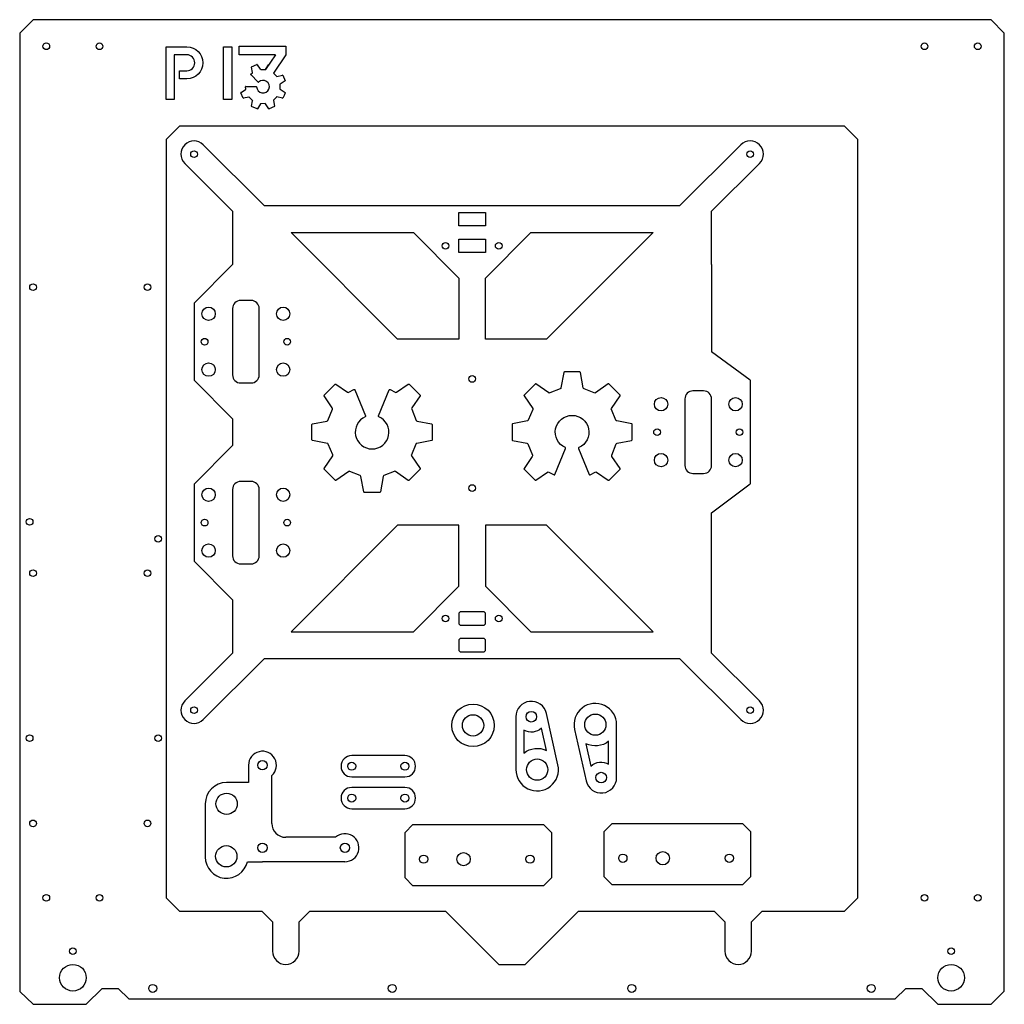
# Model space of a CAD drawing. Units: inches. Extents: x -2 to 368, y 0 to 370.
import ezdxf

# ---------------------------------------------------------------- set-up
doc = ezdxf.new("R2010")
doc.units = ezdxf.units.IN
doc.header["$MEASUREMENT"] = 0

msp = doc.modelspace()

# ---------------------------------------------------------------- linework, layer by layer
for p, q in [((94.11, 357.31), (90.38, 351.73)), ((98.05, 357.31), (93.4, 350.36)), ((85.52, 350.65), (85.1, 352.63)), ((85.15, 352.73), (87.19, 353.57)), ((87.29, 353.54), (88.42, 351.81)), ((88.57, 351.73), (90.29, 351.71)), ((90.44, 351.79), (91.57, 353.53)), ((87.66, 347), (84.82, 349.83)), ((84.83, 349.96), (85.46, 350.48)), ((93.38, 350.38), (94.53, 349.21)), ((94.69, 349.16), (96.82, 349.61)), ((96.91, 349.56), (97.76, 347.53)), ((81.18, 343.12), (82.87, 344.23)), ((82.95, 344.4), (82.87, 345.21)), ((82.96, 345.31), (86.96, 345.31)), ((95.79, 346.07), (95.79, 344.49)), ((97.73, 347.42), (95.87, 346.21)), ((95.87, 344.34), (97.73, 343.13)), ((81.99, 340.98), (81.15, 343.02)), ((84.11, 341.36), (82.09, 340.93)), ((85.51, 340.11), (84.27, 341.32)), ((94.5, 341.36), (93.39, 340.24)), ((96.83, 340.95), (94.66, 341.41)), ((97.35, 342.02), (96.93, 341)), ((97.77, 343.03), (97.35, 342.02)), ((85.13, 337.93), (85.56, 339.95)), ((87.2, 336.97), (85.18, 337.81)), ((88.5, 338.81), (87.32, 337)), ((90.27, 338.9), (88.64, 338.88)), ((91.61, 337), (90.43, 338.82)), ((93.75, 337.82), (91.72, 336.97)), ((93.34, 340.08), (93.81, 337.92)), ((90.02, 300.45), (67.02, 323.45)), ((269.02, 323.45), (246.02, 300.45)), ((60.02, 316.45), (78.02, 298.45)), ((258.02, 298.45), (276.02, 316.45)), ((246.02, 300.45), (90.02, 300.45)), ((246.02, 300.45), (90.02, 300.45)), ((78.02, 298.45), (78.02, 278.45)), ((258.02, 278.45), (258.02, 298.45)), ((78.02, 278.45), (63.52, 263.95)), ((258.02, 278.45), (258.02, 245.7)), ((63.52, 263.95), (63.52, 234.95)), ((272.52, 234.95), (258.02, 245.7)), ((63.52, 234.95), (78.02, 220.45)), ((272.52, 234.95), (272.52, 196.08)), ((78.02, 220.45), (78.02, 210.45)), ((78.02, 210.45), (63.52, 195.95)), ((63.52, 195.95), (63.52, 166.95)), ((258.02, 185.2), (272.52, 196.08)), ((258.02, 152.45), (258.02, 185.2)), ((63.52, 166.95), (78.02, 152.45)), ((78.02, 152.45), (78.02, 132.45)), ((258.02, 132.45), (258.02, 152.45)), ((78.02, 132.45), (60.02, 114.45)), ((67.02, 107.45), (90.02, 130.45)), ((90.02, 130.45), (246.02, 130.45)), ((246.02, 130.45), (269.02, 107.45)), ((276.02, 114.45), (258.02, 132.45)), ((84, 90.29), (84, 83.79)), ((92.76, 68.45), (92.76, 86.38)), ((84, 83.79), (75.76, 83.79)), ((67.76, 75.79), (67.76, 55.79)), ((116.75, 63.2), (98.01, 63.2)), ((116.75, 63.2), (98.01, 63.2)), ((116.75, 63.2), (98.01, 63.2)), ((116.75, 63.2), (98.01, 63.2)), ((116.75, 63.2), (98.01, 63.2)), ((116.75, 63.2), (98.01, 63.2)), ((116.75, 63.2), (98.01, 63.2)), ((116.75, 63.2), (98.01, 63.2)), ((116.75, 63.2), (98.01, 63.2)), ((116.75, 63.2), (98.01, 63.2)), ((116.75, 63.2), (98.01, 63.2)), ((116.75, 63.2), (98.01, 63.2)), ((120.25, 54.04), (89.25, 54.04)), ((120.25, 54.04), (89.25, 54.04)), ((120.25, 54.04), (89.25, 54.04)), ((120.25, 54.04), (89.25, 54.04)), ((120.25, 54.04), (89.25, 54.04)), ((120.25, 54.04), (89.25, 54.04)), ((120.25, 54.04), (89.25, 54.04)), ((120.25, 54.04), (89.25, 54.04)), ((120.25, 54.04), (89.25, 54.04)), ((120.25, 54.04), (89.25, 54.04)), ((120.25, 54.04), (89.25, 54.04)), ((120.25, 54.04), (89.25, 54.04))]:
    msp.add_line(p, q)
for points in [[(327.02, 2.45), (331.02, 6.45), (337.02, 6.45), (343.02, 0.45), (363.02, 0.45), (368.02, 5.45), (368.02, 365.45), (363.02, 370.45), (3.02, 370.45), (-1.98, 365.45), (-1.98, 5.26), (3.02, 0.45), (23.02, 0.45), (29.02, 6.45), (35.02, 6.45), (39.02, 2.45)], [(74.64, 360.25), (77.74, 360.25), (77.74, 340.45), (74.64, 340.45)], [(163.02, 292.95), (163.02, 297.95), (173.02, 297.95), (173.02, 292.95)], [(163.02, 273.38), (163.02, 250.45), (140.02, 250.45), (100.02, 290.45), (145.94, 290.45)], [(196.02, 250.45), (173.02, 250.45), (173.02, 273.38), (190.09, 290.45), (236.02, 290.45)], [(163.02, 282.95), (163.02, 287.95), (173.02, 287.95), (173.02, 282.95)], [(163.02, 157.52), (163.02, 180.45), (140.02, 180.45), (100.02, 140.45), (145.94, 140.45)], [(196.02, 180.45), (173.02, 180.45), (173.02, 157.52), (190.09, 140.45), (236.02, 140.45)], [(163.02, 147.45), (163.02, 143.45), (163.52, 142.95), (172.52, 142.95), (173.02, 143.45), (173.02, 147.45), (172.52, 147.95), (163.52, 147.95)], [(163.02, 137.45), (163.02, 133.45), (163.52, 132.95), (172.52, 132.95), (173.02, 133.45), (173.02, 137.45), (172.52, 137.95), (163.52, 137.95)], [(194.81, 45), (145.81, 45), (142.81, 48), (142.81, 65), (145.81, 68), (194.81, 68), (197.81, 65), (197.81, 48)], [(269.68, 45.34), (220.68, 45.34), (217.68, 48.34), (217.68, 65.34), (220.68, 68.34), (269.68, 68.34), (272.68, 65.34), (272.68, 48.34)]]:
    msp.add_lwpolyline(points, close=True)
for points in [[(53.02, 340.45), (53.02, 360.25), (60.82, 360.25, -1), (60.82, 348.25), (58.02, 348.25), (58.02, 351.25), (60.82, 351.25, 1), (60.82, 357.25), (56.02, 357.25), (56.02, 340.45)], [(103.02, 20.45), (103.02, 31.45), (107.02, 35.45), (158.02, 35.45), (178.02, 15.45), (188.02, 15.45), (208.02, 35.45), (259.02, 35.45), (263.02, 31.45), (263.02, 20.45, 1), (273.02, 20.45), (273.02, 31.45), (277.02, 35.45), (308.02, 35.45), (313.02, 40.45), (313.02, 325.45), (308.02, 330.45), (58.02, 330.45), (53.02, 325.45), (53.02, 40.45), (58.02, 35.45), (89.02, 35.45), (93.02, 31.45), (93.02, 20.45, 1)], [(81.02, 233.95), (85.02, 233.95, 0.414214), (88.02, 236.95), (88.02, 261.95, 0.414214), (85.02, 264.95), (81.02, 264.95, 0.414214), (78.02, 261.95), (78.02, 236.95, 0.414214)], [(205.6, 238.09), (202.7, 238.09, 0.361314), (202.48, 237.9), (201.41, 232.13, -0.254892), (201.12, 231.78), (197.26, 230.2, -0.25268), (196.82, 230.25), (191.99, 233.56, 0.361295), (191.7, 233.53), (187.57, 229.41, 0.361295), (187.55, 229.12), (190.8, 224.37, -0.257058), (190.84, 223.92), (189.14, 219.94, -0.250515), (188.81, 219.67), (183.2, 218.63, 0.36135), (183.02, 218.34), (183.02, 212.57, 0.361277), (183.26, 212.33), (188.65, 211.33, -0.256976), (189, 211.04), (190.69, 206.8, -0.250566), (190.64, 206.37), (187.55, 201.85, 0.361304), (187.57, 201.56), (191.7, 197.43, 0.361317), (191.99, 197.41), (196.41, 200.44, -0.279991), (196.89, 200.47), (198.81, 199.44, 0.443232), (199.13, 199.56), (203.18, 209.35, 0.408221), (203.06, 209.65, -0.812272), (205.6, 221.77, -0.812272), (208.14, 209.65, 0.408221), (208.02, 209.35), (212.07, 199.56, 0.443232), (212.39, 199.44), (214.31, 200.47, -0.279991), (214.79, 200.44), (219.21, 197.41, 0.361317), (219.5, 197.43), (223.63, 201.56, 0.361304), (223.65, 201.85), (220.55, 206.37, -0.250566), (220.51, 206.8), (222.2, 211.04, -0.256976), (222.55, 211.33), (227.94, 212.33, 0.361277), (228.18, 212.57), (228.18, 218.34, 0.36135), (228, 218.63), (222.39, 219.67, -0.250515), (222.06, 219.94), (220.36, 223.92, -0.257058), (220.4, 224.37), (223.65, 229.12, 0.361295), (223.62, 229.41), (219.5, 233.53, 0.361295), (219.21, 233.56), (214.38, 230.25, -0.25268), (213.94, 230.2), (210.08, 231.78, -0.254892), (209.79, 232.13), (208.72, 237.9, 0.361314), (208.49, 238.09)], [(130.43, 192.82), (127.54, 192.82, -0.361314), (127.31, 193), (126.24, 198.78, 0.254892), (125.96, 199.13), (122.09, 200.71, 0.25268), (121.65, 200.66), (116.82, 197.35, -0.361295), (116.53, 197.37), (112.41, 201.5, -0.361295), (112.38, 201.79), (115.63, 206.53, 0.257058), (115.68, 206.98), (113.97, 210.96, 0.250515), (113.64, 211.24), (108.03, 212.28, -0.36135), (107.85, 212.57), (107.85, 218.34, -0.361277), (108.09, 218.58), (113.48, 219.58, 0.256976), (113.83, 219.86), (115.53, 224.1, 0.250566), (115.48, 224.54), (112.38, 229.05, -0.361304), (112.41, 229.35), (116.53, 233.47, -0.361317), (116.82, 233.5), (121.24, 230.47, 0.279991), (121.72, 230.44), (123.64, 231.46, -0.443232), (123.96, 231.35), (128.01, 221.55, -0.408221), (127.89, 221.26, 0.812272), (130.43, 209.13, 0.812272), (132.97, 221.26, -0.408221), (132.85, 221.55), (136.91, 231.35, -0.443232), (137.22, 231.46), (139.14, 230.44, 0.279991), (139.63, 230.47), (144.04, 233.5, -0.361317), (144.33, 233.47), (148.46, 229.35, -0.361304), (148.48, 229.05), (145.39, 224.54, 0.250566), (145.34, 224.1), (147.03, 219.86, 0.256976), (147.38, 219.58), (152.77, 218.58, -0.361277), (153.02, 218.34), (153.02, 212.57, -0.36135), (152.83, 212.28), (147.22, 211.24, 0.250515), (146.89, 210.96), (145.19, 206.98, 0.257058), (145.23, 206.53), (148.48, 201.79, -0.361295), (148.46, 201.5), (144.33, 197.37, -0.361295), (144.04, 197.35), (139.21, 200.66, 0.25268), (138.77, 200.71), (134.91, 199.13, 0.254892), (134.63, 198.78), (133.55, 193, -0.361314), (133.33, 192.82)], [(251.02, 199.95), (255.02, 199.95, 0.414214), (258.02, 202.95), (258.02, 227.95, 0.414214), (255.02, 230.95), (251.02, 230.95, 0.414214), (248.02, 227.95), (248.02, 202.95, 0.414214)], [(81.02, 165.95), (85.02, 165.95, 0.414214), (88.02, 168.95), (88.02, 193.95, 0.414214), (85.02, 196.95), (81.02, 196.95, 0.414214), (78.02, 193.95), (78.02, 168.95, 0.414214)], [(184.48, 88.64, 1.116777), (200.29, 90.39), (195.94, 109.78, 0.895434), (184.48, 108.52)], [(222.33, 105.53, 1.116777), (206.52, 103.78), (210.87, 84.39, 0.895434), (222.33, 85.65)], [(187.48, 103.44), (187.48, 94.88, -0.290213), (195.99, 95.83), (194.12, 104.17, -0.317037)], [(210.81, 98.35), (212.68, 90, -0.317037), (219.33, 90.73), (219.33, 99.29, -0.290213)], [(122.77, 85.93), (142.77, 85.93, 1), (142.77, 93.93), (122.77, 93.93, 1)], [(122.77, 73.93), (142.77, 73.93, 1), (142.77, 81.93), (122.77, 81.93, 1)]]:
    msp.add_lwpolyline(points, format="xyb", close=True)
msp.add_lwpolyline([(94.11, 357.31), (80.54, 357.31), (80.54, 360.46), (98.05, 360.46), (98.05, 357.31)])
msp.add_lwpolyline([(67.76, 55.8, 0.895757), (83.56, 54.04), (89.25, 54.04)], format="xyb")
for centre, radius in [((8.02, 360.45), 1.25), ((28.02, 360.45), 1.25), ((338.02, 360.45), 1.25), ((358.02, 360.45), 1.25), ((63.52, 319.95), 1.25), ((272.52, 319.95), 1.25), ((158.02, 285.45), 1.25), ((178.02, 285.45), 1.25), ((3.02, 269.95), 1.25), ((46.02, 269.95), 1.25), ((69.02, 259.95), 2.5), ((97.02, 259.95), 2.5), ((67.52, 249.45), 1.25), ((98.52, 249.45), 1.25), ((69.02, 238.95), 2.5), ((97.02, 238.95), 2.5), ((168.02, 235.45), 1.25), ((239.02, 225.95), 2.5), ((267.02, 225.95), 2.5), ((237.52, 215.45), 1.25), ((268.52, 215.45), 1.25), ((239.02, 204.95), 2.5), ((267.02, 204.95), 2.5), ((69.02, 191.95), 2.5), ((97.02, 191.95), 2.5), ((168.02, 194.45), 1.25), ((1.76, 181.73), 1.25), ((67.52, 181.45), 1.25), ((98.52, 181.45), 1.25), ((50.02, 175.38), 1.25), ((69.02, 170.95), 2.5), ((97.02, 170.95), 2.5), ((3.02, 162.45), 1.25), ((46.02, 162.45), 1.25), ((158.02, 145.45), 1.25), ((178.02, 145.45), 1.25), ((63.52, 110.95), 1.25), ((168.37, 105.27), 8), ((272.52, 110.95), 1.25), ((168.37, 105.27), 4), ((168.37, 105.27), 4), ((168.37, 105.27), 4), ((190.28, 108.52), 2), ((214.33, 105.53), 4), ((1.76, 100.45), 1.25), ((50.02, 100.45), 1.25), ((192.48, 88.64), 4), ((192.48, 88.64), 4), ((192.48, 88.64), 4), ((89.25, 90.29), 1.75), ((89.25, 90.29), 1.75), ((122.77, 89.93), 1.5), ((142.77, 89.93), 1.5), ((142.77, 89.93), 1.5), ((216.53, 85.65), 2), ((75.76, 75.79), 4), ((75.76, 75.79), 4), ((75.76, 75.79), 4), ((122.77, 77.93), 1.5), ((142.77, 77.93), 1.5), ((142.77, 77.93), 1.5), ((3.02, 68.45), 1.25), ((46.02, 68.45), 1.25), ((75.65, 56.09), 4), ((75.65, 56.09), 4), ((75.65, 56.09), 4), ((89.25, 59.29), 1.75), ((89.25, 59.29), 1.75), ((120.25, 59.29), 1.75), ((120.25, 59.29), 1.75), ((120.25, 59.29), 1.75), ((120.25, 59.29), 1.75), ((120.25, 59.29), 1.75), ((120.25, 59.29), 1.75), ((120.25, 59.29), 1.75), ((120.25, 59.29), 1.75), ((120.25, 59.29), 1.75), ((120.25, 59.29), 1.75), ((120.25, 59.29), 1.75), ((120.25, 59.29), 1.75), ((149.81, 55), 1.55), ((164.81, 55), 2.5), ((189.81, 55), 1.55), ((224.68, 55.34), 1.55), ((239.68, 55.34), 2.5), ((264.68, 55.34), 1.55), ((8.02, 40.45), 1.25), ((28.02, 40.45), 1.25), ((338.02, 40.45), 1.25), ((358.02, 40.45), 1.25), ((18.02, 20.45), 1.25), ((348.02, 20.45), 1.25), ((18.02, 10.45), 5), ((348.02, 10.45), 5), ((48.02, 6.45), 1.5), ((138.02, 6.45), 1.5), ((228.02, 6.45), 1.5), ((318.02, 6.45), 1.5)]:
    msp.add_circle(centre, radius)
for centre, radius, start, end in [((85.18, 352.65), 0.0862, 112.5872, 192.0498), ((87.22, 353.5), 0.0862, 33.1272, 112.5872), ((88.57, 351.91), 0.177, 213.1272, 269.3942), ((90.3, 351.89), 0.177, 269.3942, 327.0414), ((91.66, 353.48), 0.101, 74.1335, 153.588), ((84.88, 349.89), 0.086, 129.5794, 225.1973), ((85.35, 350.61), 0.177, 309.4827, 12.0498), ((94.65, 349.33), 0.178, 224.1503, 281.8151), ((96.83, 349.53), 0.0862, 22.5803, 102.0384), ((82.96, 345.22), 0.086, 89.9667, 185.5846), ((82.78, 344.38), 0.177, 303.1142, 5.6813), ((86.96, 345.22), 0.0862, 1.2381, 90.0634), ((89.44, 345.28), 2.39, 181.2381, 337.582), ((87.72, 347.06), 0.0862, 225.1006, 313.9259), ((89.44, 345.28), 2.39, 337.582, 133.9259), ((95.97, 346.06), 0.177, 123.1222, 179.845), ((95.97, 344.49), 0.177, 179.845, 237.0439), ((97.68, 347.49), 0.0862, 303.1222, 22.5803), ((81.23, 343.05), 0.0862, 123.1142, 202.5768), ((82.07, 341.02), 0.0862, 202.5768, 282.0368), ((84.15, 341.19), 0.177, 45.7698, 102.0368), ((94.63, 341.24), 0.177, 78.12, 135.319), ((96.85, 341.04), 0.0862, 258.12, 337.582), ((97.69, 343.06), 0.0862, 337.582, 57.0439), ((85.23, 337.89), 0.101, 161.5759, 241.0305), ((85.39, 339.99), 0.177, 348.1226, 45.7698), ((87.25, 337.06), 0.101, 241.0056, 320.4748), ((88.64, 338.71), 0.169, 89.4825, 145.7385), ((90.28, 338.73), 0.178, 33.3489, 91.0136), ((91.69, 337.05), 0.0862, 213.1255, 292.5837), ((93.52, 340.12), 0.177, 135.319, 192.0418), ((93.72, 337.9), 0.0862, 292.5837, 12.0418), ((63.52, 319.95), 4.95, 45, 225), ((272.52, 319.95), 4.95, 315, 135), ((63.52, 110.95), 4.95, 135, 315), ((272.52, 110.95), 4.95, 225, 45), ((89.25, 90.29), 5.25, 311.8181, 180), ((75.76, 75.79), 8, 90, 180), ((98.01, 68.45), 5.25, 180, 270), ((98.01, 68.45), 5.25, 180, 270), ((98.01, 68.45), 5.25, 180, 270), ((98.01, 68.45), 5.25, 180, 270), ((98.01, 68.45), 5.25, 180, 270), ((98.01, 68.45), 5.25, 180, 270), ((98.01, 68.45), 5.25, 180, 270), ((98.01, 68.45), 5.25, 180, 270), ((98.01, 68.45), 5.25, 180, 270), ((120.25, 59.29), 5.25, 270, 131.8181), ((120.25, 59.29), 5.25, 270, 131.8181), ((120.25, 59.29), 5.25, 270, 131.8181), ((120.25, 59.29), 5.25, 270, 131.8181), ((120.25, 59.29), 5.25, 270, 131.8181), ((120.25, 59.29), 5.25, 270, 131.8181), ((120.25, 59.29), 5.25, 270, 131.8181), ((120.25, 59.29), 5.25, 270, 131.8181), ((120.25, 59.29), 5.25, 270, 131.8181), ((120.25, 59.29), 5.25, 270, 131.8181), ((120.25, 59.29), 5.25, 270, 131.8181), ((120.25, 59.29), 5.25, 270, 131.8181)]:
    msp.add_arc(centre, radius, start, end)

doc.saveas('drawing.dxf')
